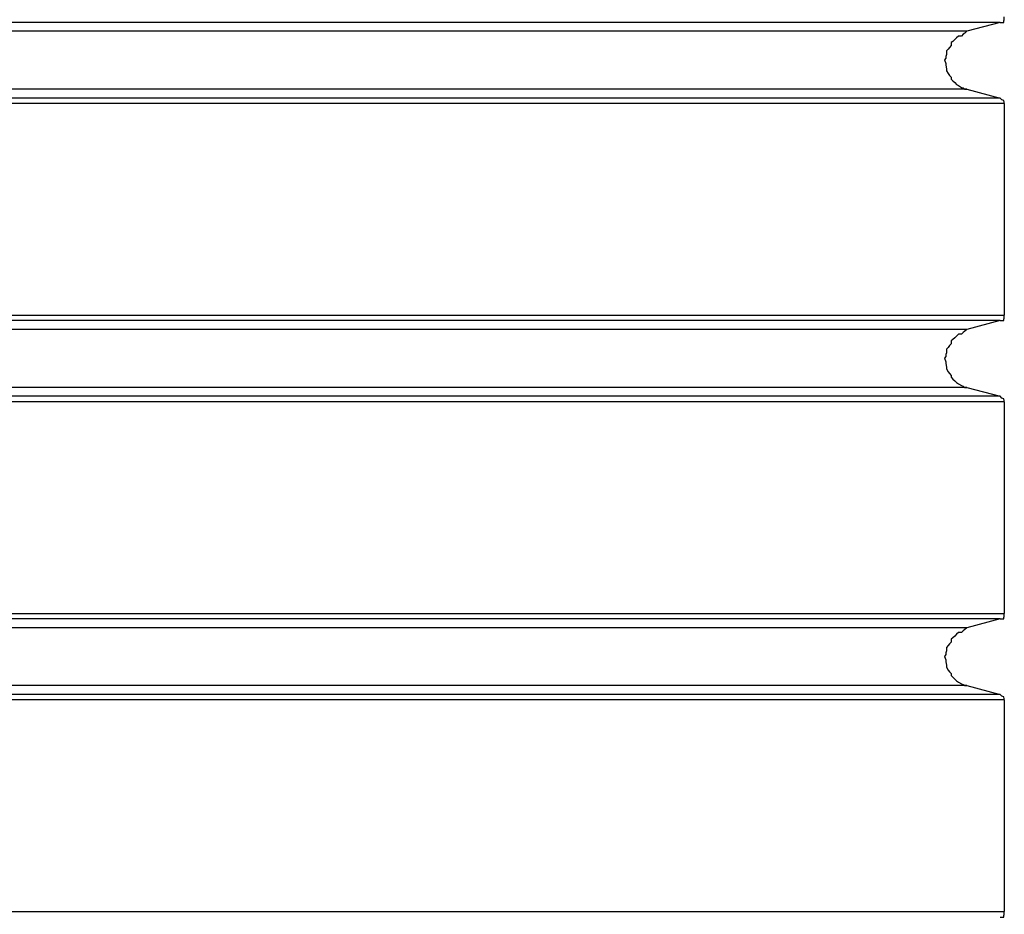
# Model space of a CAD drawing. Extents: x -18.9 to 18.9, y -15.4 to 15.4.
# Drawn here: x -0.9 to -0.8, y 3.4 to 3.5 of the extents above; entities that cross this region are included whole.
import ezdxf

# ---------------------------------------------------------------- set-up
doc = ezdxf.new("R2010")
doc.units = 0
doc.layers.get('0').update_dxf_attribs({"linetype": 'CONTINUOUS'})

msp = doc.modelspace()

# ---------------------------------------------------------------- linework, layer by layer
at = {"color": 0}
for points in [[(-0.7545, 3.5391), (-0.7545, 3.5391), (-0.7542, 3.5391), (-0.7542, 3.5391), (-0.7542, 3.5391), (-0.7542, 3.5391), (-0.7539, 3.5391), (-0.7539, 3.5391), (-0.7539, 3.5391), (-0.7539, 3.5394), (-0.7538, 3.5394), (-0.7538, 3.5394), (-0.7538, 3.5394), (-0.7538, 3.5397), (-0.7538, 3.5397), (-0.7538, 3.5397), (-0.7538, 3.5397), (-0.7538, 3.54)], [(-0.7545, 3.5391), (-1.083, 3.5391)], [(-0.7545, 3.5391), (-1.083, 3.5391)], [(-0.7545, 3.5391), (-1.083, 3.5391)], [(-0.7545, 3.5391), (-1.083, 3.5391)], [(-0.7545, 3.5391), (-1.083, 3.5391)], [(-0.7545, 3.5391), (-1.083, 3.5391)], [(-0.7545, 3.5391), (-1.083, 3.5391)], [(-0.7545, 3.5391), (-1.083, 3.5391)], [(-0.7545, 3.5391), (-1.083, 3.5391)], [(-0.7545, 3.5391), (-1.083, 3.5391)], [(-0.7545, 3.5391), (-1.083, 3.5391)], [(-0.7545, 3.5391), (-1.083, 3.5391)], [(-0.7545, 3.5391), (-1.083, 3.5391)], [(-0.7545, 3.5391), (-1.083, 3.5391)], [(-0.7545, 3.5391), (-1.083, 3.5391)], [(-0.7545, 3.5391), (-1.083, 3.5391)], [(-0.7545, 3.5391), (-1.083, 3.5391)], [(-0.7545, 3.5391), (-1.083, 3.5391)], [(-0.7545, 3.5391), (-1.083, 3.5391)], [(-0.7545, 3.5391), (-1.083, 3.5391)], [(-0.7545, 3.5391), (-1.083, 3.5391)], [(-0.7545, 3.5391), (-0.7601, 3.5376)], [(-0.7545, 3.5391), (-0.7601, 3.5376)], [(-0.7545, 3.5391), (-0.7601, 3.5376)], [(-0.7545, 3.5391), (-0.7601, 3.5376)], [(-0.7545, 3.5391), (-0.7601, 3.5376)], [(-0.7545, 3.5391), (-0.7601, 3.5376)], [(-0.7545, 3.5391), (-0.7601, 3.5376)], [(-0.7545, 3.5391), (-0.7601, 3.5376)], [(-0.7545, 3.5391), (-0.7601, 3.5376)], [(-0.7545, 3.5391), (-0.7601, 3.5376)], [(-0.7545, 3.5391), (-0.7601, 3.5376)], [(-0.7545, 3.5391), (-0.7601, 3.5376)], [(-0.7545, 3.5391), (-0.7601, 3.5376)], [(-0.7545, 3.5391), (-0.7601, 3.5376)], [(-0.7545, 3.5391), (-0.7601, 3.5376)], [(-0.7545, 3.5391), (-0.7601, 3.5376)], [(-0.7545, 3.5391), (-0.7601, 3.5376)], [(-0.7545, 3.5391), (-0.7601, 3.5376)], [(-0.7545, 3.5391), (-0.7601, 3.5376)], [(-0.7545, 3.5391), (-0.7601, 3.5376)], [(-0.7545, 3.5391), (-0.7601, 3.5376)], [(-0.7545, 3.5391), (-0.7545, 3.5391)], [(-0.7545, 3.5391), (-0.7545, 3.5391)], [(-0.7601, 3.5376), (-1.0775, 3.5376)], [(-0.7601, 3.5376), (-1.0775, 3.5376)], [(-0.7601, 3.5376), (-1.0775, 3.5376)], [(-0.7601, 3.5376), (-1.0775, 3.5376)], [(-0.7601, 3.5376), (-1.0775, 3.5376)], [(-0.7601, 3.5376), (-1.0775, 3.5376)], [(-0.7601, 3.5376), (-1.0775, 3.5376)], [(-0.7601, 3.5376), (-1.0775, 3.5376)], [(-0.7601, 3.5376), (-1.0775, 3.5376)], [(-0.7601, 3.5376), (-1.0775, 3.5376)], [(-0.7601, 3.5376), (-1.0775, 3.5376)], [(-0.7601, 3.5376), (-1.0775, 3.5376)], [(-0.7601, 3.5376), (-1.0775, 3.5376)], [(-0.7601, 3.5376), (-1.0775, 3.5376)], [(-0.7601, 3.5376), (-1.0775, 3.5376)], [(-0.7601, 3.5376), (-1.0775, 3.5376)], [(-0.7601, 3.5376), (-1.0775, 3.5376)], [(-0.7601, 3.5376), (-1.0775, 3.5376)], [(-0.7601, 3.5376), (-1.0775, 3.5376)], [(-0.7601, 3.5376), (-1.0775, 3.5376)], [(-0.7601, 3.5376), (-1.0775, 3.5376)], [(-0.7601, 3.5376), (-0.7601, 3.5376), (-0.7604, 3.5373), (-0.7607, 3.5371), (-0.761, 3.5368), (-0.7615, 3.5368), (-0.7618, 3.5365), (-0.7621, 3.5362), (-0.7624, 3.5359), (-0.7627, 3.5357), (-0.7627, 3.5352), (-0.763, 3.5349), (-0.7632, 3.5346), (-0.7635, 3.5343), (-0.7635, 3.5337), (-0.7636, 3.5334), (-0.7636, 3.5331), (-0.7638, 3.5328), (-0.7638, 3.5328), (-0.7636, 3.5322), (-0.7636, 3.5319), (-0.7635, 3.5313), (-0.7635, 3.531), (-0.7632, 3.5305), (-0.763, 3.5302), (-0.7627, 3.5299), (-0.7627, 3.5296), (-0.7624, 3.5293), (-0.7621, 3.529), (-0.7618, 3.5287), (-0.7615, 3.5285), (-0.761, 3.5282), (-0.7607, 3.5281), (-0.7604, 3.5279), (-0.7601, 3.5279)], [(-0.7601, 3.5376), (-0.7601, 3.5376)], [(-0.7601, 3.5376), (-0.7601, 3.5376)], [(-0.7601, 3.5279), (-1.0775, 3.5279)], [(-0.7601, 3.5279), (-1.0775, 3.5279)], [(-0.7601, 3.5279), (-1.0775, 3.5279)], [(-0.7601, 3.5279), (-1.0775, 3.5279)], [(-0.7601, 3.5279), (-1.0775, 3.5279)], [(-0.7601, 3.5279), (-1.0775, 3.5279)], [(-0.7601, 3.5279), (-1.0775, 3.5279)], [(-0.7601, 3.5279), (-1.0775, 3.5279)], [(-0.7601, 3.5279), (-1.0775, 3.5279)], [(-0.7601, 3.5279), (-1.0775, 3.5279)], [(-0.7601, 3.5279), (-1.0775, 3.5279)], [(-0.7601, 3.5279), (-1.0775, 3.5279)], [(-0.7601, 3.5279), (-1.0775, 3.5279)], [(-0.7601, 3.5279), (-1.0775, 3.5279)], [(-0.7601, 3.5279), (-1.0775, 3.5279)], [(-0.7601, 3.5279), (-1.0775, 3.5279)], [(-0.7601, 3.5279), (-1.0775, 3.5279)], [(-0.7601, 3.5279), (-1.0775, 3.5279)], [(-0.7601, 3.5279), (-1.0775, 3.5279)], [(-0.7601, 3.5279), (-1.0775, 3.5279)], [(-0.7601, 3.5279), (-1.0775, 3.5279)], [(-0.7601, 3.5279), (-0.7601, 3.5279)], [(-0.7601, 3.5279), (-0.7545, 3.5264)], [(-0.7601, 3.5279), (-0.7545, 3.5264)], [(-0.7601, 3.5279), (-0.7545, 3.5264)], [(-0.7601, 3.5279), (-0.7545, 3.5264)], [(-0.7601, 3.5279), (-0.7545, 3.5264)], [(-0.7601, 3.5279), (-0.7545, 3.5264)], [(-0.7601, 3.5279), (-0.7545, 3.5264)], [(-0.7601, 3.5279), (-0.7545, 3.5264)], [(-0.7601, 3.5279), (-0.7545, 3.5264)], [(-0.7601, 3.5279), (-0.7545, 3.5264)], [(-0.7601, 3.5279), (-0.7545, 3.5264)], [(-0.7601, 3.5279), (-0.7545, 3.5264)], [(-0.7601, 3.5279), (-0.7545, 3.5264)], [(-0.7601, 3.5279), (-0.7545, 3.5264)], [(-0.7601, 3.5279), (-0.7545, 3.5264)], [(-0.7601, 3.5279), (-0.7545, 3.5264)], [(-0.7601, 3.5279), (-0.7545, 3.5264)], [(-0.7601, 3.5279), (-0.7545, 3.5264)], [(-0.7601, 3.5279), (-0.7545, 3.5264)], [(-0.7601, 3.5279), (-0.7545, 3.5264)], [(-0.7601, 3.5279), (-0.7545, 3.5264)], [(-0.7601, 3.5279), (-0.7601, 3.5279)], [(-0.7545, 3.5264), (-1.083, 3.5264)], [(-0.7545, 3.5264), (-1.083, 3.5264)], [(-0.7545, 3.5264), (-1.083, 3.5264)], [(-0.7545, 3.5264), (-1.083, 3.5264)], [(-0.7545, 3.5264), (-1.083, 3.5264)], [(-0.7545, 3.5264), (-1.083, 3.5264)], [(-0.7545, 3.5264), (-1.083, 3.5264)], [(-0.7545, 3.5264), (-1.083, 3.5264)], [(-0.7545, 3.5264), (-1.083, 3.5264)], [(-0.7545, 3.5264), (-1.083, 3.5264)], [(-0.7545, 3.5264), (-1.083, 3.5264)], [(-0.7545, 3.5264), (-1.083, 3.5264)], [(-0.7545, 3.5264), (-1.083, 3.5264)], [(-0.7545, 3.5264), (-1.083, 3.5264)], [(-0.7545, 3.5264), (-1.083, 3.5264)], [(-0.7545, 3.5264), (-1.083, 3.5264)], [(-0.7545, 3.5264), (-1.083, 3.5264)], [(-0.7545, 3.5264), (-1.083, 3.5264)], [(-0.7545, 3.5264), (-1.083, 3.5264)], [(-0.7545, 3.5264), (-1.083, 3.5264)], [(-0.7545, 3.5264), (-1.083, 3.5264)], [(-0.7545, 3.5264), (-0.7545, 3.5264)], [(-0.7545, 3.5264), (-0.7545, 3.5264)], [(-0.7538, 3.5255), (-0.7538, 3.5255), (-0.7538, 3.5255), (-0.7538, 3.5255), (-0.7538, 3.5255), (-0.7538, 3.5257), (-0.7538, 3.5257), (-0.7538, 3.5257), (-0.7538, 3.5257), (-0.7539, 3.526), (-0.7539, 3.526), (-0.7539, 3.526), (-0.7539, 3.526), (-0.7542, 3.5261), (-0.7542, 3.5261), (-0.7542, 3.5261), (-0.7542, 3.5261), (-0.7545, 3.5264)], [(-0.7538, 3.5255), (-1.0838, 3.5255)], [(-0.7538, 3.5255), (-1.0838, 3.5255)], [(-0.7538, 3.5255), (-1.0838, 3.5255)], [(-0.7538, 3.5255), (-1.0838, 3.5255)], [(-0.7538, 3.5255), (-1.0838, 3.5255)], [(-0.7538, 3.5255), (-1.0838, 3.5255)], [(-0.7538, 3.5255), (-1.0838, 3.5255)], [(-0.7538, 3.5255), (-1.0838, 3.5255)], [(-0.7538, 3.5255), (-1.0838, 3.5255)], [(-0.7538, 3.5255), (-1.0838, 3.5255)], [(-0.7538, 3.5255), (-1.0838, 3.5255)], [(-0.7538, 3.5255), (-1.0838, 3.5255)], [(-0.7538, 3.5255), (-1.0838, 3.5255)], [(-0.7538, 3.5255), (-1.0838, 3.5255)], [(-0.7538, 3.5255), (-1.0838, 3.5255)], [(-0.7538, 3.5255), (-1.0838, 3.5255)], [(-0.7538, 3.5255), (-1.0838, 3.5255)], [(-0.7538, 3.5255), (-1.0838, 3.5255)], [(-0.7538, 3.5255), (-1.0838, 3.5255)], [(-0.7538, 3.5255), (-1.0838, 3.5255)], [(-0.7538, 3.5255), (-1.0838, 3.5255)], [(-0.7538, 3.5255), (-0.7538, 3.5255)], [(-0.7538, 3.5255), (-0.7538, 3.49)], [(-0.7538, 3.5255), (-0.7538, 3.49)], [(-0.7538, 3.5255), (-0.7538, 3.49)], [(-0.7538, 3.5255), (-0.7538, 3.49)], [(-0.7538, 3.5255), (-0.7538, 3.49)], [(-0.7538, 3.5255), (-0.7538, 3.49)], [(-0.7538, 3.5255), (-0.7538, 3.49)], [(-0.7538, 3.5255), (-0.7538, 3.49)], [(-0.7538, 3.5255), (-0.7538, 3.49)], [(-0.7538, 3.5255), (-0.7538, 3.49)], [(-0.7538, 3.5255), (-0.7538, 3.49)], [(-0.7538, 3.5255), (-0.7538, 3.49)], [(-0.7538, 3.5255), (-0.7538, 3.49)], [(-0.7538, 3.5255), (-0.7538, 3.49)], [(-0.7538, 3.5255), (-0.7538, 3.49)], [(-0.7538, 3.5255), (-0.7538, 3.49)], [(-0.7538, 3.5255), (-0.7538, 3.49)], [(-0.7538, 3.5255), (-0.7538, 3.49)], [(-0.7538, 3.5255), (-0.7538, 3.49)], [(-0.7538, 3.5255), (-0.7538, 3.49)], [(-0.7538, 3.5255), (-0.7538, 3.49)], [(-0.7538, 3.5255), (-0.7538, 3.5255)], [(-1.0838, 3.49), (-0.7538, 3.49)], [(-1.0838, 3.49), (-0.7538, 3.49)], [(-1.0838, 3.49), (-0.7538, 3.49)], [(-1.0838, 3.49), (-0.7538, 3.49)], [(-1.0838, 3.49), (-0.7538, 3.49)], [(-1.0838, 3.49), (-0.7538, 3.49)], [(-1.0838, 3.49), (-0.7538, 3.49)], [(-1.0838, 3.49), (-0.7538, 3.49)], [(-1.0838, 3.49), (-0.7538, 3.49)], [(-1.0838, 3.49), (-0.7538, 3.49)], [(-1.0838, 3.49), (-0.7538, 3.49)], [(-1.0838, 3.49), (-0.7538, 3.49)], [(-1.0838, 3.49), (-0.7538, 3.49)], [(-1.0838, 3.49), (-0.7538, 3.49)], [(-1.0838, 3.49), (-0.7538, 3.49)], [(-1.0838, 3.49), (-0.7538, 3.49)], [(-1.0838, 3.49), (-0.7538, 3.49)], [(-1.0838, 3.49), (-0.7538, 3.49)], [(-1.0838, 3.49), (-0.7538, 3.49)], [(-1.0838, 3.49), (-0.7538, 3.49)], [(-1.0838, 3.49), (-0.7538, 3.49)], [(-0.7545, 3.4891), (-0.7545, 3.4891), (-0.7542, 3.4891), (-0.7542, 3.4891), (-0.7542, 3.4891), (-0.7542, 3.4891), (-0.7539, 3.4891), (-0.7539, 3.4891), (-0.7539, 3.4891), (-0.7539, 3.4894), (-0.7538, 3.4894), (-0.7538, 3.4894), (-0.7538, 3.4894), (-0.7538, 3.4897), (-0.7538, 3.4897), (-0.7538, 3.4897), (-0.7538, 3.4897), (-0.7538, 3.49)], [(-0.7538, 3.49), (-0.7538, 3.49)], [(-0.7538, 3.49), (-0.7538, 3.49)], [(-0.7545, 3.4891), (-1.083, 3.4891)], [(-0.7545, 3.4891), (-1.083, 3.4891)], [(-0.7545, 3.4891), (-1.083, 3.4891)], [(-0.7545, 3.4891), (-1.083, 3.4891)], [(-0.7545, 3.4891), (-1.083, 3.4891)], [(-0.7545, 3.4891), (-1.083, 3.4891)], [(-0.7545, 3.4891), (-1.083, 3.4891)], [(-0.7545, 3.4891), (-1.083, 3.4891)], [(-0.7545, 3.4891), (-1.083, 3.4891)], [(-0.7545, 3.4891), (-1.083, 3.4891)], [(-0.7545, 3.4891), (-1.083, 3.4891)], [(-0.7545, 3.4891), (-1.083, 3.4891)], [(-0.7545, 3.4891), (-1.083, 3.4891)], [(-0.7545, 3.4891), (-1.083, 3.4891)], [(-0.7545, 3.4891), (-1.083, 3.4891)], [(-0.7545, 3.4891), (-1.083, 3.4891)], [(-0.7545, 3.4891), (-1.083, 3.4891)], [(-0.7545, 3.4891), (-1.083, 3.4891)], [(-0.7545, 3.4891), (-1.083, 3.4891)], [(-0.7545, 3.4891), (-1.083, 3.4891)], [(-0.7545, 3.4891), (-1.083, 3.4891)], [(-0.7545, 3.4891), (-0.7601, 3.4876)], [(-0.7545, 3.4891), (-0.7601, 3.4876)], [(-0.7545, 3.4891), (-0.7601, 3.4876)], [(-0.7545, 3.4891), (-0.7601, 3.4876)], [(-0.7545, 3.4891), (-0.7601, 3.4876)], [(-0.7545, 3.4891), (-0.7601, 3.4876)], [(-0.7545, 3.4891), (-0.7601, 3.4876)], [(-0.7545, 3.4891), (-0.7601, 3.4876)], [(-0.7545, 3.4891), (-0.7601, 3.4876)], [(-0.7545, 3.4891), (-0.7601, 3.4876)], [(-0.7545, 3.4891), (-0.7601, 3.4876)], [(-0.7545, 3.4891), (-0.7601, 3.4876)], [(-0.7545, 3.4891), (-0.7601, 3.4876)], [(-0.7545, 3.4891), (-0.7601, 3.4876)], [(-0.7545, 3.4891), (-0.7601, 3.4876)], [(-0.7545, 3.4891), (-0.7601, 3.4876)], [(-0.7545, 3.4891), (-0.7601, 3.4876)], [(-0.7545, 3.4891), (-0.7601, 3.4876)], [(-0.7545, 3.4891), (-0.7601, 3.4876)], [(-0.7545, 3.4891), (-0.7601, 3.4876)], [(-0.7545, 3.4891), (-0.7601, 3.4876)], [(-0.7545, 3.4891), (-0.7545, 3.4891)], [(-0.7545, 3.4891), (-0.7545, 3.4891)], [(-0.7601, 3.4876), (-1.0775, 3.4876)], [(-0.7601, 3.4876), (-1.0775, 3.4876)], [(-0.7601, 3.4876), (-1.0775, 3.4876)], [(-0.7601, 3.4876), (-1.0775, 3.4876)], [(-0.7601, 3.4876), (-1.0775, 3.4876)], [(-0.7601, 3.4876), (-1.0775, 3.4876)], [(-0.7601, 3.4876), (-1.0775, 3.4876)], [(-0.7601, 3.4876), (-1.0775, 3.4876)], [(-0.7601, 3.4876), (-1.0775, 3.4876)], [(-0.7601, 3.4876), (-1.0775, 3.4876)], [(-0.7601, 3.4876), (-1.0775, 3.4876)], [(-0.7601, 3.4876), (-1.0775, 3.4876)], [(-0.7601, 3.4876), (-1.0775, 3.4876)], [(-0.7601, 3.4876), (-1.0775, 3.4876)], [(-0.7601, 3.4876), (-1.0775, 3.4876)], [(-0.7601, 3.4876), (-1.0775, 3.4876)], [(-0.7601, 3.4876), (-1.0775, 3.4876)], [(-0.7601, 3.4876), (-1.0775, 3.4876)], [(-0.7601, 3.4876), (-1.0775, 3.4876)], [(-0.7601, 3.4876), (-1.0775, 3.4876)], [(-0.7601, 3.4876), (-1.0775, 3.4876)], [(-0.7601, 3.4876), (-0.7601, 3.4876), (-0.7604, 3.4873), (-0.7607, 3.4871), (-0.761, 3.4868), (-0.7615, 3.4868), (-0.7618, 3.4865), (-0.7621, 3.4862), (-0.7624, 3.4859), (-0.7627, 3.4857), (-0.7627, 3.4852), (-0.763, 3.4849), (-0.7632, 3.4846), (-0.7635, 3.4843), (-0.7635, 3.4837), (-0.7636, 3.4834), (-0.7636, 3.4831), (-0.7638, 3.4828), (-0.7638, 3.4828), (-0.7636, 3.4822), (-0.7636, 3.4819), (-0.7635, 3.4813), (-0.7635, 3.481), (-0.7632, 3.4805), (-0.763, 3.4802), (-0.7627, 3.4799), (-0.7627, 3.4796), (-0.7624, 3.4793), (-0.7621, 3.479), (-0.7618, 3.4787), (-0.7615, 3.4785), (-0.761, 3.4782), (-0.7607, 3.4781), (-0.7604, 3.4779), (-0.7601, 3.4779)], [(-0.7601, 3.4876), (-0.7601, 3.4876)], [(-0.7601, 3.4876), (-0.7601, 3.4876)], [(-0.7601, 3.4779), (-1.0775, 3.4779)], [(-0.7601, 3.4779), (-1.0775, 3.4779)], [(-0.7601, 3.4779), (-1.0775, 3.4779)], [(-0.7601, 3.4779), (-1.0775, 3.4779)], [(-0.7601, 3.4779), (-1.0775, 3.4779)], [(-0.7601, 3.4779), (-1.0775, 3.4779)], [(-0.7601, 3.4779), (-1.0775, 3.4779)], [(-0.7601, 3.4779), (-1.0775, 3.4779)], [(-0.7601, 3.4779), (-1.0775, 3.4779)], [(-0.7601, 3.4779), (-1.0775, 3.4779)], [(-0.7601, 3.4779), (-1.0775, 3.4779)], [(-0.7601, 3.4779), (-1.0775, 3.4779)], [(-0.7601, 3.4779), (-1.0775, 3.4779)], [(-0.7601, 3.4779), (-1.0775, 3.4779)], [(-0.7601, 3.4779), (-1.0775, 3.4779)], [(-0.7601, 3.4779), (-1.0775, 3.4779)], [(-0.7601, 3.4779), (-1.0775, 3.4779)], [(-0.7601, 3.4779), (-1.0775, 3.4779)], [(-0.7601, 3.4779), (-1.0775, 3.4779)], [(-0.7601, 3.4779), (-1.0775, 3.4779)], [(-0.7601, 3.4779), (-1.0775, 3.4779)], [(-0.7601, 3.4779), (-0.7601, 3.4779)], [(-0.7601, 3.4779), (-0.7545, 3.4764)], [(-0.7601, 3.4779), (-0.7545, 3.4764)], [(-0.7601, 3.4779), (-0.7545, 3.4764)], [(-0.7601, 3.4779), (-0.7545, 3.4764)], [(-0.7601, 3.4779), (-0.7545, 3.4764)], [(-0.7601, 3.4779), (-0.7545, 3.4764)], [(-0.7601, 3.4779), (-0.7545, 3.4764)], [(-0.7601, 3.4779), (-0.7545, 3.4764)], [(-0.7601, 3.4779), (-0.7545, 3.4764)], [(-0.7601, 3.4779), (-0.7545, 3.4764)], [(-0.7601, 3.4779), (-0.7545, 3.4764)], [(-0.7601, 3.4779), (-0.7545, 3.4764)], [(-0.7601, 3.4779), (-0.7545, 3.4764)], [(-0.7601, 3.4779), (-0.7545, 3.4764)], [(-0.7601, 3.4779), (-0.7545, 3.4764)], [(-0.7601, 3.4779), (-0.7545, 3.4764)], [(-0.7601, 3.4779), (-0.7545, 3.4764)], [(-0.7601, 3.4779), (-0.7545, 3.4764)], [(-0.7601, 3.4779), (-0.7545, 3.4764)], [(-0.7601, 3.4779), (-0.7545, 3.4764)], [(-0.7601, 3.4779), (-0.7545, 3.4764)], [(-0.7601, 3.4779), (-0.7601, 3.4779)], [(-0.7538, 3.4755), (-1.0838, 3.4755)], [(-0.7538, 3.4755), (-1.0838, 3.4755)], [(-0.7538, 3.4755), (-1.0838, 3.4755)], [(-0.7538, 3.4755), (-1.0838, 3.4755)], [(-0.7538, 3.4755), (-1.0838, 3.4755)], [(-0.7538, 3.4755), (-1.0838, 3.4755)], [(-0.7538, 3.4755), (-1.0838, 3.4755)], [(-0.7538, 3.4755), (-1.0838, 3.4755)], [(-0.7538, 3.4755), (-1.0838, 3.4755)], [(-0.7538, 3.4755), (-1.0838, 3.4755)], [(-0.7538, 3.4755), (-1.0838, 3.4755)], [(-0.7538, 3.4755), (-1.0838, 3.4755)], [(-0.7538, 3.4755), (-1.0838, 3.4755)], [(-0.7538, 3.4755), (-1.0838, 3.4755)], [(-0.7538, 3.4755), (-1.0838, 3.4755)], [(-0.7538, 3.4755), (-1.0838, 3.4755)], [(-0.7538, 3.4755), (-1.0838, 3.4755)], [(-0.7538, 3.4755), (-1.0838, 3.4755)], [(-0.7538, 3.4755), (-1.0838, 3.4755)], [(-0.7538, 3.4755), (-1.0838, 3.4755)], [(-0.7538, 3.4755), (-1.0838, 3.4755)], [(-0.7545, 3.4764), (-1.083, 3.4764)], [(-0.7545, 3.4764), (-1.083, 3.4764)], [(-0.7545, 3.4764), (-1.083, 3.4764)], [(-0.7545, 3.4764), (-1.083, 3.4764)], [(-0.7545, 3.4764), (-1.083, 3.4764)], [(-0.7545, 3.4764), (-1.083, 3.4764)], [(-0.7545, 3.4764), (-1.083, 3.4764)], [(-0.7545, 3.4764), (-1.083, 3.4764)], [(-0.7545, 3.4764), (-1.083, 3.4764)], [(-0.7545, 3.4764), (-1.083, 3.4764)], [(-0.7545, 3.4764), (-1.083, 3.4764)], [(-0.7545, 3.4764), (-1.083, 3.4764)], [(-0.7545, 3.4764), (-1.083, 3.4764)], [(-0.7545, 3.4764), (-1.083, 3.4764)], [(-0.7545, 3.4764), (-1.083, 3.4764)], [(-0.7545, 3.4764), (-1.083, 3.4764)], [(-0.7545, 3.4764), (-1.083, 3.4764)], [(-0.7545, 3.4764), (-1.083, 3.4764)], [(-0.7545, 3.4764), (-1.083, 3.4764)], [(-0.7545, 3.4764), (-1.083, 3.4764)], [(-0.7545, 3.4764), (-1.083, 3.4764)], [(-0.7545, 3.4764), (-0.7545, 3.4764)], [(-0.7545, 3.4764), (-0.7545, 3.4764)], [(-0.7538, 3.4755), (-0.7538, 3.4755), (-0.7538, 3.4755), (-0.7538, 3.4755), (-0.7538, 3.4755), (-0.7538, 3.4757), (-0.7538, 3.4757), (-0.7538, 3.4757), (-0.7538, 3.4757), (-0.7539, 3.476), (-0.7539, 3.476), (-0.7539, 3.476), (-0.7539, 3.476), (-0.7542, 3.4761), (-0.7542, 3.4761), (-0.7542, 3.4761), (-0.7542, 3.4761), (-0.7545, 3.4764)], [(-0.7538, 3.4755), (-0.7538, 3.4755)], [(-0.7538, 3.4755), (-0.7538, 3.44)], [(-0.7538, 3.4755), (-0.7538, 3.44)], [(-0.7538, 3.4755), (-0.7538, 3.44)], [(-0.7538, 3.4755), (-0.7538, 3.44)], [(-0.7538, 3.4755), (-0.7538, 3.44)], [(-0.7538, 3.4755), (-0.7538, 3.44)], [(-0.7538, 3.4755), (-0.7538, 3.44)], [(-0.7538, 3.4755), (-0.7538, 3.44)], [(-0.7538, 3.4755), (-0.7538, 3.44)], [(-0.7538, 3.4755), (-0.7538, 3.44)], [(-0.7538, 3.4755), (-0.7538, 3.44)], [(-0.7538, 3.4755), (-0.7538, 3.44)], [(-0.7538, 3.4755), (-0.7538, 3.44)], [(-0.7538, 3.4755), (-0.7538, 3.44)], [(-0.7538, 3.4755), (-0.7538, 3.44)], [(-0.7538, 3.4755), (-0.7538, 3.44)], [(-0.7538, 3.4755), (-0.7538, 3.44)], [(-0.7538, 3.4755), (-0.7538, 3.44)], [(-0.7538, 3.4755), (-0.7538, 3.44)], [(-0.7538, 3.4755), (-0.7538, 3.44)], [(-0.7538, 3.4755), (-0.7538, 3.44)], [(-0.7538, 3.4755), (-0.7538, 3.4755)], [(-1.0838, 3.44), (-0.7538, 3.44)], [(-1.0838, 3.44), (-0.7538, 3.44)], [(-1.0838, 3.44), (-0.7538, 3.44)], [(-1.0838, 3.44), (-0.7538, 3.44)], [(-1.0838, 3.44), (-0.7538, 3.44)], [(-1.0838, 3.44), (-0.7538, 3.44)], [(-1.0838, 3.44), (-0.7538, 3.44)], [(-1.0838, 3.44), (-0.7538, 3.44)], [(-1.0838, 3.44), (-0.7538, 3.44)], [(-1.0838, 3.44), (-0.7538, 3.44)], [(-1.0838, 3.44), (-0.7538, 3.44)], [(-1.0838, 3.44), (-0.7538, 3.44)], [(-1.0838, 3.44), (-0.7538, 3.44)], [(-1.0838, 3.44), (-0.7538, 3.44)], [(-1.0838, 3.44), (-0.7538, 3.44)], [(-1.0838, 3.44), (-0.7538, 3.44)], [(-1.0838, 3.44), (-0.7538, 3.44)], [(-1.0838, 3.44), (-0.7538, 3.44)], [(-1.0838, 3.44), (-0.7538, 3.44)], [(-1.0838, 3.44), (-0.7538, 3.44)], [(-1.0838, 3.44), (-0.7538, 3.44)], [(-0.7545, 3.4391), (-1.083, 3.4391)], [(-0.7545, 3.4391), (-1.083, 3.4391)], [(-0.7545, 3.4391), (-1.083, 3.4391)], [(-0.7545, 3.4391), (-1.083, 3.4391)], [(-0.7545, 3.4391), (-1.083, 3.4391)], [(-0.7545, 3.4391), (-1.083, 3.4391)], [(-0.7545, 3.4391), (-1.083, 3.4391)], [(-0.7545, 3.4391), (-1.083, 3.4391)], [(-0.7545, 3.4391), (-1.083, 3.4391)], [(-0.7545, 3.4391), (-1.083, 3.4391)], [(-0.7545, 3.4391), (-1.083, 3.4391)], [(-0.7545, 3.4391), (-1.083, 3.4391)], [(-0.7545, 3.4391), (-1.083, 3.4391)], [(-0.7545, 3.4391), (-1.083, 3.4391)], [(-0.7545, 3.4391), (-1.083, 3.4391)], [(-0.7545, 3.4391), (-1.083, 3.4391)], [(-0.7545, 3.4391), (-1.083, 3.4391)], [(-0.7545, 3.4391), (-1.083, 3.4391)], [(-0.7545, 3.4391), (-1.083, 3.4391)], [(-0.7545, 3.4391), (-1.083, 3.4391)], [(-0.7545, 3.4391), (-1.083, 3.4391)], [(-0.7545, 3.4391), (-0.7601, 3.4376)], [(-0.7545, 3.4391), (-0.7601, 3.4376)], [(-0.7545, 3.4391), (-0.7601, 3.4376)], [(-0.7545, 3.4391), (-0.7601, 3.4376)], [(-0.7545, 3.4391), (-0.7601, 3.4376)], [(-0.7545, 3.4391), (-0.7601, 3.4376)], [(-0.7545, 3.4391), (-0.7601, 3.4376)], [(-0.7545, 3.4391), (-0.7601, 3.4376)], [(-0.7545, 3.4391), (-0.7601, 3.4376)], [(-0.7545, 3.4391), (-0.7601, 3.4376)], [(-0.7545, 3.4391), (-0.7601, 3.4376)], [(-0.7545, 3.4391), (-0.7601, 3.4376)], [(-0.7545, 3.4391), (-0.7601, 3.4376)], [(-0.7545, 3.4391), (-0.7601, 3.4376)], [(-0.7545, 3.4391), (-0.7601, 3.4376)], [(-0.7545, 3.4391), (-0.7601, 3.4376)], [(-0.7545, 3.4391), (-0.7601, 3.4376)], [(-0.7545, 3.4391), (-0.7601, 3.4376)], [(-0.7545, 3.4391), (-0.7601, 3.4376)], [(-0.7545, 3.4391), (-0.7601, 3.4376)], [(-0.7545, 3.4391), (-0.7601, 3.4376)], [(-0.7545, 3.4391), (-0.7545, 3.4391), (-0.7542, 3.4391), (-0.7542, 3.4391), (-0.7542, 3.4391), (-0.7542, 3.4391), (-0.7539, 3.4391), (-0.7539, 3.4391), (-0.7539, 3.4391), (-0.7539, 3.4394), (-0.7538, 3.4394), (-0.7538, 3.4394), (-0.7538, 3.4394), (-0.7538, 3.4397), (-0.7538, 3.4397), (-0.7538, 3.4397), (-0.7538, 3.4397), (-0.7538, 3.44)], [(-0.7545, 3.4391), (-0.7545, 3.4391)], [(-0.7545, 3.4391), (-0.7545, 3.4391)], [(-0.7538, 3.44), (-0.7538, 3.44)], [(-0.7538, 3.44), (-0.7538, 3.44)], [(-0.7601, 3.4376), (-1.0775, 3.4376)], [(-0.7601, 3.4376), (-1.0775, 3.4376)], [(-0.7601, 3.4376), (-1.0775, 3.4376)], [(-0.7601, 3.4376), (-1.0775, 3.4376)], [(-0.7601, 3.4376), (-1.0775, 3.4376)], [(-0.7601, 3.4376), (-1.0775, 3.4376)], [(-0.7601, 3.4376), (-1.0775, 3.4376)], [(-0.7601, 3.4376), (-1.0775, 3.4376)], [(-0.7601, 3.4376), (-1.0775, 3.4376)], [(-0.7601, 3.4376), (-1.0775, 3.4376)], [(-0.7601, 3.4376), (-1.0775, 3.4376)], [(-0.7601, 3.4376), (-1.0775, 3.4376)], [(-0.7601, 3.4376), (-1.0775, 3.4376)], [(-0.7601, 3.4376), (-1.0775, 3.4376)], [(-0.7601, 3.4376), (-1.0775, 3.4376)], [(-0.7601, 3.4376), (-1.0775, 3.4376)], [(-0.7601, 3.4376), (-1.0775, 3.4376)], [(-0.7601, 3.4376), (-1.0775, 3.4376)], [(-0.7601, 3.4376), (-1.0775, 3.4376)], [(-0.7601, 3.4376), (-1.0775, 3.4376)], [(-0.7601, 3.4376), (-1.0775, 3.4376)], [(-0.7601, 3.4376), (-0.7601, 3.4376), (-0.7604, 3.4373), (-0.7607, 3.4371), (-0.761, 3.4368), (-0.7615, 3.4368), (-0.7618, 3.4365), (-0.7621, 3.4362), (-0.7624, 3.4359), (-0.7627, 3.4357), (-0.7627, 3.4352), (-0.763, 3.4349), (-0.7632, 3.4346), (-0.7635, 3.4343), (-0.7635, 3.4337), (-0.7636, 3.4334), (-0.7636, 3.4331), (-0.7638, 3.4328), (-0.7638, 3.4328), (-0.7636, 3.4322), (-0.7636, 3.4319), (-0.7635, 3.4313), (-0.7635, 3.431), (-0.7632, 3.4305), (-0.763, 3.4302), (-0.7627, 3.4299), (-0.7627, 3.4296), (-0.7624, 3.4293), (-0.7621, 3.429), (-0.7618, 3.4287), (-0.7615, 3.4285), (-0.761, 3.4282), (-0.7607, 3.4281), (-0.7604, 3.4279), (-0.7601, 3.4279)], [(-0.7601, 3.4376), (-0.7601, 3.4376)], [(-0.7601, 3.4376), (-0.7601, 3.4376)], [(-0.7601, 3.4279), (-1.0775, 3.4279)], [(-0.7601, 3.4279), (-1.0775, 3.4279)], [(-0.7601, 3.4279), (-1.0775, 3.4279)], [(-0.7601, 3.4279), (-1.0775, 3.4279)], [(-0.7601, 3.4279), (-1.0775, 3.4279)], [(-0.7601, 3.4279), (-1.0775, 3.4279)], [(-0.7601, 3.4279), (-1.0775, 3.4279)], [(-0.7601, 3.4279), (-1.0775, 3.4279)], [(-0.7601, 3.4279), (-1.0775, 3.4279)], [(-0.7601, 3.4279), (-1.0775, 3.4279)], [(-0.7601, 3.4279), (-1.0775, 3.4279)], [(-0.7601, 3.4279), (-1.0775, 3.4279)], [(-0.7601, 3.4279), (-1.0775, 3.4279)], [(-0.7601, 3.4279), (-1.0775, 3.4279)], [(-0.7601, 3.4279), (-1.0775, 3.4279)], [(-0.7601, 3.4279), (-1.0775, 3.4279)], [(-0.7601, 3.4279), (-1.0775, 3.4279)], [(-0.7601, 3.4279), (-1.0775, 3.4279)], [(-0.7601, 3.4279), (-1.0775, 3.4279)], [(-0.7601, 3.4279), (-1.0775, 3.4279)], [(-0.7601, 3.4279), (-1.0775, 3.4279)], [(-0.7601, 3.4279), (-0.7601, 3.4279)], [(-0.7601, 3.4279), (-0.7545, 3.4264)], [(-0.7601, 3.4279), (-0.7545, 3.4264)], [(-0.7601, 3.4279), (-0.7545, 3.4264)], [(-0.7601, 3.4279), (-0.7545, 3.4264)], [(-0.7601, 3.4279), (-0.7545, 3.4264)], [(-0.7601, 3.4279), (-0.7545, 3.4264)], [(-0.7601, 3.4279), (-0.7545, 3.4264)], [(-0.7601, 3.4279), (-0.7545, 3.4264)], [(-0.7601, 3.4279), (-0.7545, 3.4264)], [(-0.7601, 3.4279), (-0.7545, 3.4264)], [(-0.7601, 3.4279), (-0.7545, 3.4264)], [(-0.7601, 3.4279), (-0.7545, 3.4264)], [(-0.7601, 3.4279), (-0.7545, 3.4264)], [(-0.7601, 3.4279), (-0.7545, 3.4264)], [(-0.7601, 3.4279), (-0.7545, 3.4264)], [(-0.7601, 3.4279), (-0.7545, 3.4264)], [(-0.7601, 3.4279), (-0.7545, 3.4264)], [(-0.7601, 3.4279), (-0.7545, 3.4264)], [(-0.7601, 3.4279), (-0.7545, 3.4264)], [(-0.7601, 3.4279), (-0.7545, 3.4264)], [(-0.7601, 3.4279), (-0.7545, 3.4264)], [(-0.7601, 3.4279), (-0.7601, 3.4279)], [(-0.7538, 3.4255), (-1.0838, 3.4255)], [(-0.7538, 3.4255), (-1.0838, 3.4255)], [(-0.7538, 3.4255), (-1.0838, 3.4255)], [(-0.7538, 3.4255), (-1.0838, 3.4255)], [(-0.7538, 3.4255), (-1.0838, 3.4255)], [(-0.7538, 3.4255), (-1.0838, 3.4255)], [(-0.7538, 3.4255), (-1.0838, 3.4255)], [(-0.7538, 3.4255), (-1.0838, 3.4255)], [(-0.7538, 3.4255), (-1.0838, 3.4255)], [(-0.7538, 3.4255), (-1.0838, 3.4255)], [(-0.7538, 3.4255), (-1.0838, 3.4255)], [(-0.7538, 3.4255), (-1.0838, 3.4255)], [(-0.7538, 3.4255), (-1.0838, 3.4255)], [(-0.7538, 3.4255), (-1.0838, 3.4255)], [(-0.7538, 3.4255), (-1.0838, 3.4255)], [(-0.7538, 3.4255), (-1.0838, 3.4255)], [(-0.7538, 3.4255), (-1.0838, 3.4255)], [(-0.7538, 3.4255), (-1.0838, 3.4255)], [(-0.7538, 3.4255), (-1.0838, 3.4255)], [(-0.7538, 3.4255), (-1.0838, 3.4255)], [(-0.7538, 3.4255), (-1.0838, 3.4255)], [(-0.7545, 3.4264), (-1.083, 3.4264)], [(-0.7545, 3.4264), (-1.083, 3.4264)], [(-0.7545, 3.4264), (-1.083, 3.4264)], [(-0.7545, 3.4264), (-1.083, 3.4264)], [(-0.7545, 3.4264), (-1.083, 3.4264)], [(-0.7545, 3.4264), (-1.083, 3.4264)], [(-0.7545, 3.4264), (-1.083, 3.4264)], [(-0.7545, 3.4264), (-1.083, 3.4264)], [(-0.7545, 3.4264), (-1.083, 3.4264)], [(-0.7545, 3.4264), (-1.083, 3.4264)], [(-0.7545, 3.4264), (-1.083, 3.4264)], [(-0.7545, 3.4264), (-1.083, 3.4264)], [(-0.7545, 3.4264), (-1.083, 3.4264)], [(-0.7545, 3.4264), (-1.083, 3.4264)], [(-0.7545, 3.4264), (-1.083, 3.4264)], [(-0.7545, 3.4264), (-1.083, 3.4264)], [(-0.7545, 3.4264), (-1.083, 3.4264)], [(-0.7545, 3.4264), (-1.083, 3.4264)], [(-0.7545, 3.4264), (-1.083, 3.4264)], [(-0.7545, 3.4264), (-1.083, 3.4264)], [(-0.7545, 3.4264), (-1.083, 3.4264)], [(-0.7545, 3.4264), (-0.7545, 3.4264)], [(-0.7545, 3.4264), (-0.7545, 3.4264)], [(-0.7538, 3.4255), (-0.7538, 3.4255), (-0.7538, 3.4255), (-0.7538, 3.4255), (-0.7538, 3.4255), (-0.7538, 3.4257), (-0.7538, 3.4257), (-0.7538, 3.4257), (-0.7538, 3.4257), (-0.7539, 3.426), (-0.7539, 3.426), (-0.7539, 3.426), (-0.7539, 3.426), (-0.7542, 3.4261), (-0.7542, 3.4261), (-0.7542, 3.4261), (-0.7542, 3.4261), (-0.7545, 3.4264)], [(-0.7538, 3.4255), (-0.7538, 3.4255)], [(-0.7538, 3.4255), (-0.7538, 3.39)], [(-0.7538, 3.4255), (-0.7538, 3.39)], [(-0.7538, 3.4255), (-0.7538, 3.39)], [(-0.7538, 3.4255), (-0.7538, 3.39)], [(-0.7538, 3.4255), (-0.7538, 3.39)], [(-0.7538, 3.4255), (-0.7538, 3.39)], [(-0.7538, 3.4255), (-0.7538, 3.39)], [(-0.7538, 3.4255), (-0.7538, 3.39)], [(-0.7538, 3.4255), (-0.7538, 3.39)], [(-0.7538, 3.4255), (-0.7538, 3.39)], [(-0.7538, 3.4255), (-0.7538, 3.39)], [(-0.7538, 3.4255), (-0.7538, 3.39)], [(-0.7538, 3.4255), (-0.7538, 3.39)], [(-0.7538, 3.4255), (-0.7538, 3.39)], [(-0.7538, 3.4255), (-0.7538, 3.39)], [(-0.7538, 3.4255), (-0.7538, 3.39)], [(-0.7538, 3.4255), (-0.7538, 3.39)], [(-0.7538, 3.4255), (-0.7538, 3.39)], [(-0.7538, 3.4255), (-0.7538, 3.39)], [(-0.7538, 3.4255), (-0.7538, 3.39)], [(-0.7538, 3.4255), (-0.7538, 3.39)], [(-0.7538, 3.4255), (-0.7538, 3.4255)], [(-1.0838, 3.39), (-0.7538, 3.39)], [(-1.0838, 3.39), (-0.7538, 3.39)], [(-1.0838, 3.39), (-0.7538, 3.39)], [(-1.0838, 3.39), (-0.7538, 3.39)], [(-1.0838, 3.39), (-0.7538, 3.39)], [(-1.0838, 3.39), (-0.7538, 3.39)], [(-1.0838, 3.39), (-0.7538, 3.39)], [(-1.0838, 3.39), (-0.7538, 3.39)], [(-1.0838, 3.39), (-0.7538, 3.39)], [(-1.0838, 3.39), (-0.7538, 3.39)], [(-1.0838, 3.39), (-0.7538, 3.39)], [(-1.0838, 3.39), (-0.7538, 3.39)], [(-1.0838, 3.39), (-0.7538, 3.39)], [(-1.0838, 3.39), (-0.7538, 3.39)], [(-1.0838, 3.39), (-0.7538, 3.39)], [(-1.0838, 3.39), (-0.7538, 3.39)], [(-1.0838, 3.39), (-0.7538, 3.39)], [(-1.0838, 3.39), (-0.7538, 3.39)], [(-1.0838, 3.39), (-0.7538, 3.39)], [(-1.0838, 3.39), (-0.7538, 3.39)], [(-1.0838, 3.39), (-0.7538, 3.39)], [(-0.7545, 3.3891), (-0.7545, 3.3891), (-0.7542, 3.3891), (-0.7542, 3.3891), (-0.7542, 3.3891), (-0.7542, 3.3891), (-0.7539, 3.3891), (-0.7539, 3.3891), (-0.7539, 3.3891), (-0.7539, 3.3894), (-0.7538, 3.3894), (-0.7538, 3.3894), (-0.7538, 3.3894), (-0.7538, 3.3897), (-0.7538, 3.3897), (-0.7538, 3.3897), (-0.7538, 3.3897), (-0.7538, 3.39)], [(-0.7538, 3.39), (-0.7538, 3.39)], [(-0.7538, 3.39), (-0.7538, 3.39)]]:
    msp.add_lwpolyline(points, dxfattribs=at)

doc.saveas('drawing.dxf')
